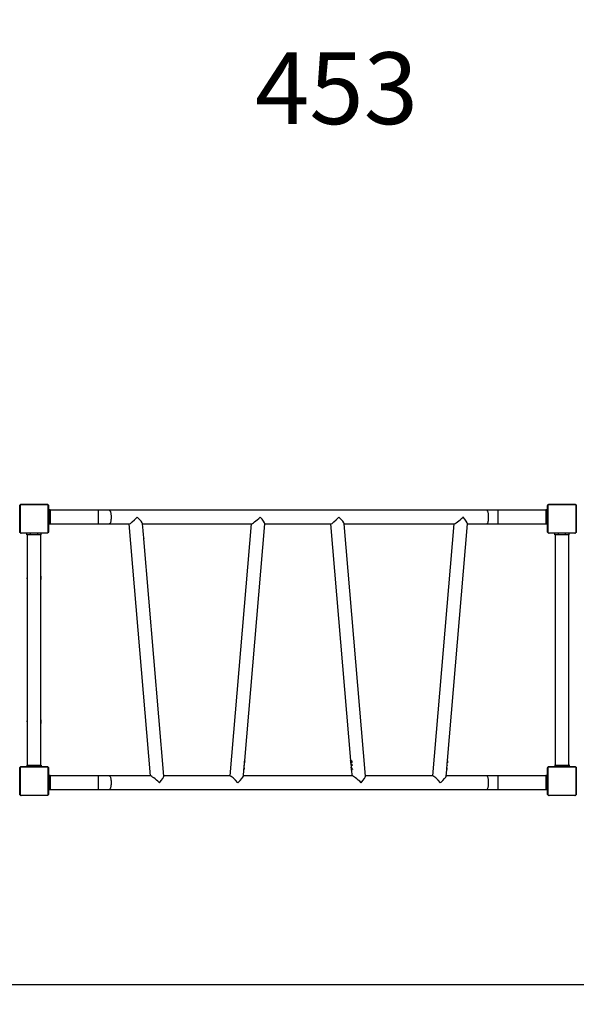
# Model space of a CAD drawing. Units: millimetres. Extents: x 270 to 1424, y 298 to 1154.
# Drawn here: x 825 to 980, y 563 to 837 of the extents above; entities that cross this region are included whole.
import ezdxf

# ---------------------------------------------------------------- set-up
doc = ezdxf.new("R2010")
doc.units = ezdxf.units.MM
doc.header["$LTSCALE"] = 100
doc.header["$PDSIZE"] = -1
doc.dimstyles.new('ISO-25', dxfattribs={"dimtxt": 2.5, "dimasz": 2.5, "dimexe": 1.25, "dimexo": 0.625, "dimtad": 1, "dimtxsty": 'Standard', "dimcen": 2.5, "dimadec": 0, "dimazin": 0, "dimtfac": 1, "dimtmove": 0, "dimatfit": 3, "dimfxl": 1, "dimarcsym": 0})

# ---------------------------------------------------------------- blocks, each defined once
blk = doc.blocks.new('*D3')
at = {"color": 0, "lineweight": -2}
for p, q in [((668.16, 940.27), (282.56, 940.27)), ((292.56, 920.27), (292.56, 824.28)), ((292.56, 403.48), (292.56, 499.48)), ((1121.19, 383.48), (282.56, 383.48))]:
    blk.add_line(p, q, dxfattribs=at)
at = {"color": 0}
for points in [[(295.89, 920.27), (289.22, 920.27), (292.56, 940.27)], [(289.22, 403.48), (295.89, 403.48), (292.56, 383.48)]]:
    blk.add_solid(points, dxfattribs=at)
at = {"layer": 'Defpoints', "color": 0}
for p in [(678.16, 940.27), (292.56, 383.48), (1131.19, 383.48)]:
    blk.add_point(p, dxfattribs=at)
at = {"color": 0, "insert": (292.56, 661.88), "char_height": 20, "attachment_point": 5}
blk.add_mtext('557', dxfattribs=at)
blk = doc.blocks.new('*D4')
at = {"color": 0, "lineweight": -2}
for p, q in [((678.16, 756.63), (678.16, 825.77)), ((1131.36, 678.49), (1131.36, 825.77)), ((708.16, 815.77), (734.46, 815.77)), ((1101.36, 815.77), (1092.6, 815.77))]:
    blk.add_line(p, q, dxfattribs=at)
at = {"color": 0}
for points in [[(708.16, 820.77), (708.16, 810.77), (678.16, 815.77)], [(1101.36, 810.77), (1101.36, 820.77), (1131.36, 815.77)]]:
    blk.add_solid(points, dxfattribs=at)
at = {"layer": 'Defpoints', "color": 0}
for p in [(678.16, 815.77), (678.16, 746.63), (1131.36, 668.49)]:
    blk.add_point(p, dxfattribs=at)
at = {"color": 0, "insert": (913.53, 815.77), "char_height": 20, "attachment_point": 5}
blk.add_mtext('453', dxfattribs=at)
blk = doc.blocks.new('*D5')
at = {"color": 0, "lineweight": -2}
for p, q in [((672.57, 755.25), (603.44, 755.25)), ((613.44, 735.25), (613.44, 588.49)), ((613.44, 588.49), (613.44, 735.25)), ((1113.67, 568.49), (603.44, 568.49))]:
    blk.add_line(p, q, dxfattribs=at)
at = {"color": 0}
for points in [[(616.77, 735.25), (610.1, 735.25), (613.44, 755.25)], [(610.1, 588.49), (616.77, 588.49), (613.44, 568.49)]]:
    blk.add_solid(points, dxfattribs=at)
at = {"layer": 'Defpoints', "color": 0}
for p in [(682.57, 755.25), (613.44, 568.49), (1123.67, 568.49)]:
    blk.add_point(p, dxfattribs=at)
at = {"color": 0, "insert": (613.44, 657.64), "char_height": 20, "attachment_point": 5}
blk.add_mtext('187', dxfattribs=at)
blk = doc.blocks.new('*D6')
at = {"color": 0, "lineweight": -2}
for p, q in [((1326.45, 678.4), (1326.45, 297.76)), ((493.16, 667.46), (493.16, 297.76)), ((513.16, 317.76), (740.61, 317.76)), ((1306.45, 317.76), (1098.75, 317.76))]:
    blk.add_line(p, q, dxfattribs=at)
at = {"color": 0}
for points in [[(513.16, 321.1), (513.16, 314.43), (493.16, 317.76)], [(1306.45, 314.43), (1306.45, 321.1), (1326.45, 317.76)]]:
    blk.add_solid(points, dxfattribs=at)
at = {"layer": 'Defpoints', "color": 0}
for p in [(1326.45, 698.4), (493.16, 687.46), (1326.45, 317.76)]:
    blk.add_point(p, dxfattribs=at)
at = {"color": 0, "insert": (919.68, 317.76), "char_height": 20, "attachment_point": 5}
blk.add_mtext('833', dxfattribs=at)

msp = doc.modelspace()

# ---------------------------------------------------------------- linework, layer by layer
at = {"color": 7, "linetype": 'Continuous', "lineweight": 25}
for p, q in [((825.66, 702.4), (832.86, 702.4)), ((972.76, 702.4), (979.96, 702.4)), ((825.26, 694.8), (825.26, 702)), ((825.33, 702.12), (825.33, 694.68)), ((832.98, 702.33), (825.53, 702.33)), ((833.19, 694.68), (833.19, 702.12)), ((833.26, 702), (833.26, 694.8)), ((833.31, 699.65), (833.26, 699.65)), ((833.71, 700.85), (833.31, 700.85)), ((833.31, 700.85), (833.31, 699.85)), ((833.71, 699.85), (833.31, 699.85)), ((833.31, 699.85), (833.31, 697.85)), ((833.71, 700.85), (833.71, 699.85)), ((847.16, 700.75), (833.71, 700.75)), ((833.71, 699.85), (833.71, 697.85)), ((850.2, 700.75), (847.16, 700.75)), ((955.41, 700.75), (850.2, 700.75)), ((958.46, 700.75), (955.41, 700.75)), ((971.91, 700.75), (958.46, 700.75)), ((972.31, 700.85), (971.91, 700.85)), ((971.91, 700.85), (971.91, 699.85)), ((972.31, 699.85), (971.91, 699.85)), ((971.91, 699.85), (971.91, 697.85)), ((972.31, 700.85), (972.31, 699.85)), ((972.31, 699.85), (972.31, 697.85)), ((972.36, 699.65), (972.31, 699.65)), ((972.36, 694.8), (972.36, 702)), ((972.43, 702.12), (972.43, 694.68)), ((980.08, 702.33), (972.63, 702.33)), ((980.29, 694.68), (980.29, 702.12)), ((980.36, 702), (980.36, 694.8)), ((833.26, 698.05), (833.31, 698.05)), ((833.71, 697.85), (833.31, 697.85)), ((833.31, 697.85), (833.31, 696.85)), ((833.71, 697.85), (833.71, 696.85)), ((833.71, 696.95), (847.16, 696.95)), ((847.16, 696.95), (850.2, 696.95)), ((850.2, 696.95), (855.75, 696.95)), ((855.68, 696.95), (861.6, 626.75)), ((859.64, 695.16), (859.49, 697.02)), ((859.49, 696.95), (889.77, 696.95)), ((889.7, 696.95), (883.78, 626.75)), ((887.96, 631.07), (893.52, 697.02)), ((893.51, 696.95), (911.96, 696.95)), ((911.89, 696.95), (917.45, 631.07)), ((921.63, 626.68), (915.7, 697.02)), ((915.71, 696.95), (946.28, 696.95)), ((946.21, 696.95), (940.3, 626.75)), ((944.47, 631.07), (950.03, 697.02)), ((950.03, 696.95), (955.41, 696.95)), ((955.41, 696.95), (958.46, 696.95)), ((958.46, 696.95), (971.91, 696.95)), ((972.31, 697.85), (971.91, 697.85)), ((971.91, 697.85), (971.91, 696.85)), ((972.31, 698.05), (972.36, 698.05)), ((972.31, 697.85), (972.31, 696.85)), ((825.53, 694.47), (832.98, 694.47)), ((832.86, 694.4), (825.66, 694.4)), ((827.26, 693.95), (827.26, 694.35)), ((828.26, 694.35), (827.26, 694.35)), ((828.26, 693.95), (828.26, 694.35)), ((830.26, 694.35), (828.26, 694.35)), ((828.46, 694.4), (828.46, 694.35)), ((830.06, 694.35), (830.06, 694.4)), ((830.26, 693.95), (830.26, 694.35)), ((831.26, 694.35), (830.26, 694.35)), ((831.26, 693.95), (831.26, 694.35)), ((833.71, 696.85), (833.31, 696.85)), ((859.65, 695.08), (859.64, 695.17)), ((859.65, 695.03), (859.65, 695.08)), ((859.74, 694.04), (859.66, 695.03)), ((972.31, 696.85), (971.91, 696.85)), ((972.63, 694.47), (980.08, 694.47)), ((979.96, 694.4), (972.76, 694.4)), ((974.36, 694.35), (974.36, 694.4)), ((974.36, 693.95), (974.36, 694.35)), ((975.36, 694.35), (974.36, 694.35)), ((975.36, 693.95), (975.36, 694.35)), ((977.36, 694.35), (975.36, 694.35)), ((975.56, 694.4), (975.56, 694.35)), ((977.16, 694.35), (977.16, 694.4)), ((977.36, 693.95), (977.36, 694.35)), ((978.36, 694.35), (977.36, 694.35)), ((978.36, 694.35), (978.36, 694.4)), ((978.36, 693.95), (978.36, 694.35)), ((828.26, 693.95), (827.26, 693.95)), ((827.36, 693.95), (827.36, 629.75)), ((830.26, 693.95), (828.26, 693.95)), ((831.26, 693.95), (830.26, 693.95)), ((831.16, 629.75), (831.16, 693.95)), ((859.74, 694.04), (859.74, 694.04)), ((859.76, 693.81), (859.74, 694.04)), ((859.76, 693.79), (859.76, 693.81)), ((859.81, 693.23), (859.76, 693.79)), ((859.83, 693.01), (859.83, 692.93)), ((865.42, 626.68), (859.85, 692.78)), ((975.36, 693.95), (974.36, 693.95)), ((974.46, 693.95), (974.46, 629.75)), ((977.36, 693.95), (975.36, 693.95)), ((978.36, 693.95), (977.36, 693.95)), ((978.26, 629.75), (978.26, 693.95)), ((917.45, 631.12), (917.46, 631.01)), ((917.6, 631.07), (917.61, 630.96)), ((917.61, 631.07), (917.62, 630.96)), ((825.26, 621.7), (825.26, 628.9)), ((825.33, 629.02), (825.33, 621.58)), ((832.98, 629.23), (825.53, 629.23)), ((825.66, 629.3), (832.86, 629.3)), ((827.26, 629.75), (827.26, 629.35)), ((827.26, 629.75), (828.26, 629.75)), ((827.26, 629.35), (828.26, 629.35)), ((828.26, 629.75), (828.26, 629.35)), ((828.26, 629.75), (830.26, 629.75)), ((828.26, 629.35), (830.26, 629.35)), ((828.46, 629.35), (828.46, 629.3)), ((830.06, 629.3), (830.06, 629.35)), ((830.26, 629.75), (830.26, 629.35)), ((830.26, 629.75), (831.26, 629.75)), ((830.26, 629.35), (831.26, 629.35)), ((831.26, 629.75), (831.26, 629.35)), ((833.19, 621.58), (833.19, 629.02)), ((833.26, 628.9), (833.26, 621.7)), ((887.59, 626.68), (887.73, 628.39)), ((887.74, 628.53), (887.78, 628.96)), ((887.76, 628.75), (887.75, 628.75)), ((887.79, 629.1), (887.84, 629.66)), ((887.83, 629.66), (887.84, 629.77)), ((887.84, 629.77), (887.83, 629.66)), ((887.83, 629.66), (887.83, 629.66)), ((887.84, 629.77), (887.84, 629.77)), ((887.85, 629.77), (887.89, 630.32)), ((887.9, 630.45), (887.94, 630.93)), ((887.92, 630.7), (887.91, 630.7)), ((887.94, 630.93), (887.94, 630.91)), ((917.46, 630.93), (917.5, 630.45)), ((917.51, 630.38), (917.52, 630.38)), ((917.51, 630.32), (917.56, 629.77)), ((917.52, 630.76), (917.56, 630.76)), ((917.52, 630.38), (917.52, 630.32)), ((917.57, 630.48), (917.58, 630.48)), ((917.57, 629.77), (917.58, 629.66)), ((917.57, 629.66), (917.61, 629.1)), ((917.61, 630.96), (917.62, 630.96)), ((917.62, 629.1), (917.63, 629.02)), ((917.63, 628.96), (917.66, 628.53)), ((917.65, 630.44), (917.66, 630.44)), ((917.67, 628.39), (917.81, 626.75)), ((917.68, 628.47), (917.68, 628.39)), ((917.69, 628.76), (917.7, 628.76)), ((917.94, 628.53), (917.7, 628.86)), ((917.7, 628.86), (917.71, 628.86)), ((917.95, 628.53), (917.71, 628.86)), ((917.72, 630.7), (917.73, 630.7)), ((917.77, 629.96), (917.78, 629.77)), ((917.77, 629.96), (917.84, 629.89)), ((917.78, 629.96), (917.79, 629.77)), ((917.78, 629.77), (917.79, 629.77)), ((917.84, 629.89), (917.86, 629.66)), ((917.87, 629.66), (917.86, 629.66)), ((917.97, 628.62), (917.94, 628.53)), ((944.1, 626.68), (944.25, 628.39)), ((944.26, 628.53), (944.3, 628.96)), ((944.27, 628.75), (944.26, 628.75)), ((944.31, 629.1), (944.35, 629.66)), ((944.34, 629.66), (944.35, 629.77)), ((944.35, 629.77), (944.34, 629.66)), ((944.35, 629.66), (944.34, 629.66)), ((944.35, 629.77), (944.36, 629.77)), ((944.36, 629.77), (944.41, 630.32)), ((944.42, 630.45), (944.46, 630.93)), ((944.44, 630.7), (944.43, 630.7)), ((944.46, 630.93), (944.46, 630.91)), ((972.36, 621.7), (972.36, 628.9)), ((972.43, 629.02), (972.43, 621.58)), ((980.08, 629.23), (972.63, 629.23)), ((972.76, 629.3), (979.96, 629.3)), ((974.36, 629.8), (974.36, 629.75)), ((974.36, 629.8), (974.46, 629.8)), ((974.36, 629.75), (974.36, 629.35)), ((974.36, 629.75), (975.36, 629.75)), ((974.36, 629.35), (975.36, 629.35)), ((975.36, 629.75), (975.36, 629.35)), ((975.36, 629.75), (977.36, 629.75)), ((975.36, 629.35), (977.36, 629.35)), ((975.56, 629.35), (975.56, 629.3)), ((977.16, 629.3), (977.16, 629.35)), ((977.36, 629.75), (977.36, 629.35)), ((977.36, 629.75), (978.36, 629.75)), ((977.36, 629.35), (978.36, 629.35)), ((978.26, 629.8), (978.36, 629.8)), ((978.36, 629.8), (978.36, 629.75)), ((978.36, 629.75), (978.36, 629.35)), ((980.29, 621.58), (980.29, 629.02)), ((980.36, 628.9), (980.36, 621.7)), ((825.26, 626.1), (825.21, 626.1)), ((833.31, 625.65), (833.26, 625.65)), ((833.71, 626.85), (833.31, 626.85)), ((833.31, 626.85), (833.31, 625.85)), ((833.71, 625.85), (833.31, 625.85)), ((833.31, 625.85), (833.31, 623.85)), ((833.71, 626.85), (833.71, 625.85)), ((847.16, 626.75), (833.71, 626.75)), ((833.71, 625.85), (833.71, 623.85)), ((850.2, 626.75), (847.16, 626.75)), ((861.67, 626.75), (850.2, 626.75)), ((883.85, 626.75), (865.41, 626.75)), ((917.88, 626.75), (887.59, 626.75)), ((940.36, 626.75), (921.62, 626.75)), ((955.41, 626.75), (944.11, 626.75)), ((958.46, 626.75), (955.41, 626.75)), ((971.91, 626.75), (958.46, 626.75)), ((972.31, 626.85), (971.91, 626.85)), ((971.91, 626.85), (971.91, 625.85)), ((972.31, 625.85), (971.91, 625.85)), ((971.91, 625.85), (971.91, 623.85)), ((972.31, 626.85), (972.31, 625.85)), ((972.31, 625.85), (972.31, 623.85)), ((972.36, 625.65), (972.31, 625.65)), ((825.21, 624.5), (825.26, 624.5)), ((833.26, 624.05), (833.31, 624.05)), ((833.71, 623.85), (833.31, 623.85)), ((833.31, 623.85), (833.31, 622.85)), ((833.71, 622.85), (833.31, 622.85)), ((833.71, 623.85), (833.71, 622.85)), ((833.71, 622.95), (847.16, 622.95)), ((847.16, 622.95), (850.2, 622.95)), ((850.2, 622.95), (955.41, 622.95)), ((955.41, 622.95), (958.46, 622.95)), ((958.46, 622.95), (971.91, 622.95)), ((972.31, 623.85), (971.91, 623.85)), ((971.91, 623.85), (971.91, 622.85)), ((972.31, 622.85), (971.91, 622.85)), ((972.31, 624.05), (972.36, 624.05)), ((972.31, 623.85), (972.31, 622.85)), ((825.53, 621.37), (832.98, 621.37)), ((832.86, 621.3), (825.66, 621.3)), ((972.63, 621.37), (980.08, 621.37)), ((979.96, 621.3), (972.76, 621.3))]:
    msp.add_line(p, q, dxfattribs=at)
at = {"color": 8, "linetype": 'Continuous', "lineweight": 25}
for p, q in [((847.16, 696.95), (847.16, 700.75)), ((958.46, 700.75), (958.46, 696.95)), ((975.36, 694.35), (975.36, 694.4)), ((977.36, 694.35), (977.36, 694.4)), ((847.16, 622.95), (847.16, 626.75)), ((958.46, 626.75), (958.46, 622.95))]:
    msp.add_line(p, q, dxfattribs=at)
at = {"color": 8, "linetype": 'Continuous', "lineweight": 25, "flags": 128}
for points in [[(850.2, 700.75), (850.24, 700.75), (850.31, 700.71), (850.37, 700.64), (850.44, 700.54), (850.5, 700.4), (850.55, 700.24), (850.6, 700.05), (850.64, 699.84), (850.67, 699.61), (850.69, 699.36), (850.71, 699.11), (850.71, 698.85), (850.71, 698.59), (850.69, 698.34), (850.67, 698.09), (850.64, 697.86), (850.6, 697.65), (850.55, 697.46), (850.5, 697.3), (850.44, 697.16), (850.37, 697.06), (850.31, 696.99), (850.24, 696.96), (850.2, 696.95)], [(955.92, 698.85), (955.92, 699.11), (955.9, 699.36), (955.88, 699.61), (955.85, 699.84), (955.81, 700.05), (955.76, 700.24), (955.71, 700.4), (955.65, 700.54), (955.58, 700.64), (955.52, 700.71), (955.45, 700.75), (955.41, 700.75)], [(955.41, 696.95), (955.45, 696.96), (955.52, 696.99), (955.58, 697.06), (955.65, 697.16), (955.71, 697.3), (955.76, 697.46), (955.81, 697.65), (955.85, 697.86), (955.88, 698.09), (955.9, 698.34), (955.92, 698.59), (955.92, 698.85)], [(850.2, 626.75), (850.24, 626.75), (850.31, 626.71), (850.37, 626.64), (850.44, 626.54), (850.5, 626.4), (850.55, 626.24), (850.6, 626.05), (850.64, 625.84), (850.67, 625.61), (850.69, 625.36), (850.71, 625.11), (850.71, 624.85), (850.71, 624.59), (850.69, 624.34), (850.67, 624.09), (850.64, 623.86), (850.6, 623.65), (850.55, 623.46), (850.5, 623.3), (850.44, 623.16), (850.37, 623.06), (850.31, 622.99), (850.24, 622.96), (850.2, 622.95)], [(955.92, 624.85), (955.92, 625.11), (955.9, 625.36), (955.88, 625.61), (955.85, 625.84), (955.81, 626.05), (955.76, 626.24), (955.71, 626.4), (955.65, 626.54), (955.58, 626.64), (955.52, 626.71), (955.45, 626.75), (955.41, 626.75)], [(955.41, 622.95), (955.45, 622.96), (955.52, 622.99), (955.58, 623.06), (955.65, 623.16), (955.71, 623.3), (955.76, 623.46), (955.81, 623.65), (955.85, 623.86), (955.88, 624.09), (955.9, 624.34), (955.92, 624.59), (955.92, 624.85)]]:
    msp.add_lwpolyline(points, dxfattribs=at)
at = {"color": 7, "linetype": 'Continuous', "lineweight": 25}
for centre, radius, start, end in [((825.66, 702.25), 0.154, 91.6158, 146.4934), ((832.85, 702.25), 0.154, 33.5066, 88.3842), ((972.76, 702.25), 0.154, 91.6158, 146.4934), ((979.95, 702.25), 0.154, 33.5066, 88.3842), ((825.41, 702), 0.154, 123.5066, 178.3842), ((833.1, 702), 0.154, 1.6158, 56.4934), ((972.51, 702), 0.154, 123.5066, 178.3842), ((980.2, 702), 0.154, 1.6158, 56.4934), ((825.41, 694.81), 0.154, 181.6158, 236.4934), ((825.66, 694.55), 0.154, 213.5066, 268.3842), ((832.85, 694.55), 0.154, 271.6158, 326.4934), ((833.1, 694.81), 0.154, 303.5066, 358.3842), ((972.51, 694.81), 0.154, 181.6158, 236.4934), ((972.76, 694.55), 0.154, 213.5066, 268.3842), ((979.95, 694.55), 0.154, 271.6158, 326.4934), ((980.2, 694.81), 0.154, 303.5066, 358.3842), ((829.26, 681.85), 2, 161.8051, 198.1949), ((829.26, 681.85), 2, 341.8051, 18.1949), ((829.26, 641.85), 2, 161.8051, 198.1949), ((829.26, 641.85), 2, 341.8051, 18.1949), ((825.41, 628.9), 0.154, 123.5066, 178.3842), ((825.66, 629.15), 0.154, 91.6158, 146.4934), ((832.85, 629.15), 0.154, 33.5066, 88.3842), ((833.1, 628.9), 0.154, 1.6158, 56.4934), ((972.51, 628.9), 0.154, 123.5066, 178.3842), ((972.76, 629.15), 0.154, 91.6158, 146.4934), ((979.95, 629.15), 0.154, 33.5066, 88.3842), ((980.2, 628.9), 0.154, 1.6158, 56.4934), ((825.41, 621.71), 0.154, 181.6158, 236.4934), ((825.66, 621.45), 0.154, 213.5066, 268.3842), ((832.85, 621.45), 0.154, 271.6158, 326.4934), ((833.1, 621.71), 0.154, 303.5066, 358.3842), ((972.51, 621.71), 0.154, 181.6158, 236.4934), ((972.76, 621.45), 0.154, 213.5066, 268.3842), ((979.95, 621.45), 0.154, 271.6158, 326.4934), ((980.2, 621.71), 0.154, 303.5066, 358.3842)]:
    msp.add_arc(centre, radius, start, end, dxfattribs=at)
for centre, major_axis, ratio, start_param, end_param in [((857.43, 698.85), (1.73, 1.88), 0.147477, 3.276338, 4.847134), ((857.43, 698.85), (2.05, -1.88), 0.124618, 0.134745, 1.436051), ((891.76, 698.85), (2.05, 1.88), 0.124618, 3.276338, 4.847134), ((891.76, 698.85), (-1.73, 1.88), 0.147477, 4.577644, 4.587599), ((891.76, 698.85), (2.05, 1.88), 0.124618, 4.847134, 4.855493), ((891.76, 698.85), (-1.73, 1.88), 0.147477, 3.276338, 4.577644), ((913.64, 698.85), (1.73, 1.88), 0.147477, 3.276338, 4.847134), ((913.64, 698.85), (2.05, -1.88), 0.124618, 1.436051, 1.44441), ((913.64, 698.85), (1.73, 1.88), 0.147477, 4.847134, 4.857089), ((913.64, 698.85), (2.05, -1.88), 0.124618, 0.134745, 1.436051), ((948.28, 698.85), (2.05, 1.88), 0.124618, 3.276338, 4.847134), ((948.28, 698.85), (-1.73, 1.88), 0.147477, 4.577644, 4.587599), ((948.28, 698.85), (2.05, 1.88), 0.124618, 4.847134, 4.855493), ((948.28, 698.85), (-1.73, 1.88), 0.147477, 3.276338, 4.577644), ((863.67, 624.85), (2.05, -1.88), 0.124618, 1.436051, 3.006848), ((863.67, 624.85), (1.73, 1.88), 0.147477, 4.847134, 6.14844), ((885.52, 624.85), (-1.73, 1.88), 0.147477, 4.577644, 6.14844), ((885.52, 624.85), (2.05, 1.88), 0.124618, 4.847134, 6.14844), ((919.88, 624.85), (2.05, -1.88), 0.124618, 1.436051, 3.006848), ((919.88, 624.85), (1.73, 1.88), 0.147477, 4.847134, 6.14844), ((942.04, 624.85), (-1.73, 1.88), 0.147477, 4.577644, 6.14844), ((942.04, 624.85), (2.05, 1.88), 0.124618, 4.847134, 6.14844), ((863.67, 624.85), (1.73, 1.88), 0.147477, 4.837179, 4.847134), ((863.67, 624.85), (2.05, -1.88), 0.124618, 1.427692, 1.436051)]:
    msp.add_ellipse(centre, major_axis=major_axis, ratio=ratio, start_param=start_param, end_param=end_param, dxfattribs=at)
for points, knots in [([(825.26, 702), (825.26, 702.01), (825.26, 702.04), (825.27, 702.08), (825.28, 702.13), (825.3, 702.17), (825.31, 702.2), (825.33, 702.23), (825.35, 702.26), (825.37, 702.28), (825.39, 702.3), (825.42, 702.32), (825.44, 702.34), (825.47, 702.36), (825.5, 702.37), (825.53, 702.38), (825.56, 702.39), (825.6, 702.4), (825.63, 702.4), (825.65, 702.4), (825.66, 702.4)], [0, 0, 0, 0, 0.071127, 0.142958, 0.220441, 0.299448, 0.351971, 0.405225, 0.4471, 0.489427, 0.531632, 0.574316, 0.62812, 0.682791, 0.731145, 0.77996, 0.833942, 0.888372, 0.944016, 1, 1, 1, 1]), ([(832.86, 702.4), (832.87, 702.4), (832.9, 702.4), (832.94, 702.39), (832.99, 702.38), (833.03, 702.36), (833.06, 702.35), (833.09, 702.33), (833.12, 702.31), (833.14, 702.29), (833.16, 702.27), (833.18, 702.24), (833.2, 702.22), (833.21, 702.19), (833.23, 702.16), (833.24, 702.13), (833.25, 702.1), (833.25, 702.06), (833.26, 702.03), (833.26, 702.01), (833.26, 702)], [0, 0, 0, 0, 0.071127, 0.142958, 0.220441, 0.299448, 0.351971, 0.405225, 0.4471, 0.489427, 0.531632, 0.574316, 0.62812, 0.682791, 0.731145, 0.77996, 0.833942, 0.888372, 0.944016, 1, 1, 1, 1]), ([(972.36, 702), (972.36, 702.01), (972.36, 702.04), (972.37, 702.08), (972.38, 702.13), (972.4, 702.17), (972.41, 702.2), (972.43, 702.23), (972.45, 702.26), (972.47, 702.28), (972.49, 702.3), (972.52, 702.32), (972.54, 702.34), (972.57, 702.36), (972.6, 702.37), (972.63, 702.38), (972.66, 702.39), (972.7, 702.4), (972.73, 702.4), (972.75, 702.4), (972.76, 702.4)], [0, 0, 0, 0, 0.071127, 0.142958, 0.220441, 0.299448, 0.351971, 0.405225, 0.4471, 0.489427, 0.531632, 0.574316, 0.62812, 0.682791, 0.731145, 0.77996, 0.833942, 0.888372, 0.944016, 1, 1, 1, 1]), ([(979.96, 702.4), (979.97, 702.4), (980, 702.4), (980.04, 702.39), (980.09, 702.38), (980.13, 702.36), (980.16, 702.35), (980.19, 702.33), (980.22, 702.31), (980.24, 702.29), (980.26, 702.27), (980.28, 702.24), (980.3, 702.22), (980.31, 702.19), (980.33, 702.16), (980.34, 702.13), (980.35, 702.1), (980.35, 702.06), (980.36, 702.03), (980.36, 702.01), (980.36, 702)], [0, 0, 0, 0, 0.071127, 0.142958, 0.220441, 0.299448, 0.351971, 0.405225, 0.4471, 0.489427, 0.531632, 0.574316, 0.62812, 0.682791, 0.731145, 0.77996, 0.833942, 0.888372, 0.944016, 1, 1, 1, 1]), ([(825.53, 702.33), (825.51, 702.33), (825.48, 702.33), (825.44, 702.31), (825.41, 702.29), (825.39, 702.27), (825.36, 702.24), (825.34, 702.21), (825.33, 702.17), (825.33, 702.14), (825.33, 702.12)], [0, 0, 0, 0, 0.244996, 0.340931, 0.437639, 0.508581, 0.579548, 0.675598, 0.836538, 1, 1, 1, 1]), ([(833.19, 702.12), (833.19, 702.15), (833.19, 702.17), (833.17, 702.22), (833.15, 702.25), (833.13, 702.27), (833.1, 702.3), (833.07, 702.32), (833.02, 702.33), (833, 702.33), (832.98, 702.33)], [0, 0, 0, 0, 0.244996, 0.340931, 0.437639, 0.508581, 0.579548, 0.675598, 0.836538, 1, 1, 1, 1]), ([(972.63, 702.33), (972.61, 702.33), (972.58, 702.33), (972.54, 702.31), (972.51, 702.29), (972.49, 702.27), (972.46, 702.24), (972.44, 702.21), (972.43, 702.17), (972.43, 702.14), (972.43, 702.12)], [0, 0, 0, 0, 0.244996, 0.340931, 0.437639, 0.508581, 0.579548, 0.675598, 0.836538, 1, 1, 1, 1]), ([(980.29, 702.12), (980.29, 702.13), (980.29, 702.14), (980.29, 702.16), (980.29, 702.17), (980.28, 702.18), (980.28, 702.19), (980.27, 702.2), (980.27, 702.22), (980.26, 702.23), (980.25, 702.24), (980.24, 702.25), (980.24, 702.26), (980.23, 702.28), (980.22, 702.28), (980.21, 702.29), (980.2, 702.3), (980.19, 702.3), (980.18, 702.31), (980.17, 702.31), (980.16, 702.32), (980.15, 702.32), (980.14, 702.32), (980.13, 702.33), (980.11, 702.33), (980.1, 702.33), (980.09, 702.33), (980.09, 702.33), (980.08, 702.33)], [0, 0, 0, 0, 0.060585, 0.121368, 0.183, 0.214013, 0.2451, 0.292733, 0.340892, 0.364698, 0.413046, 0.437729, 0.486173, 0.508682, 0.543692, 0.579675, 0.603371, 0.627261, 0.651393, 0.675825, 0.715431, 0.755354, 0.796013, 0.836842, 0.877431, 0.918113, 0.959026, 1, 1, 1, 1]), ([(825.66, 694.4), (825.65, 694.4), (825.62, 694.4), (825.58, 694.41), (825.53, 694.42), (825.49, 694.44), (825.45, 694.46), (825.43, 694.47), (825.4, 694.49), (825.38, 694.51), (825.36, 694.53), (825.34, 694.56), (825.32, 694.59), (825.3, 694.62), (825.29, 694.65), (825.28, 694.67), (825.27, 694.71), (825.26, 694.74), (825.26, 694.77), (825.26, 694.79), (825.26, 694.8)], [0, 0, 0, 0, 0.0711266, 0.1429581, 0.2204411, 0.2994482, 0.3519707, 0.4052251, 0.4470998, 0.4894268, 0.5316325, 0.5743165, 0.6281199, 0.6827914, 0.7311454, 0.7799603, 0.8339417, 0.8883723, 0.9440159, 1, 1, 1, 1]), ([(825.33, 694.68), (825.33, 694.67), (825.33, 694.66), (825.33, 694.65), (825.33, 694.63), (825.34, 694.62), (825.34, 694.61), (825.34, 694.6), (825.35, 694.58), (825.36, 694.57), (825.36, 694.56), (825.37, 694.55), (825.38, 694.54), (825.39, 694.53), (825.4, 694.52), (825.41, 694.51), (825.42, 694.5), (825.43, 694.5), (825.44, 694.49), (825.45, 694.49), (825.46, 694.48), (825.47, 694.48), (825.48, 694.48), (825.49, 694.47), (825.5, 694.47), (825.51, 694.47), (825.52, 694.47), (825.53, 694.47), (825.53, 694.47)], [0, 0, 0, 0, 0.060585, 0.121368, 0.183, 0.214013, 0.2451, 0.292733, 0.340892, 0.364698, 0.413046, 0.437729, 0.486173, 0.508682, 0.543692, 0.579675, 0.603371, 0.627261, 0.651393, 0.675825, 0.715431, 0.755354, 0.796013, 0.836842, 0.877431, 0.918113, 0.959026, 1, 1, 1, 1]), ([(833.26, 694.8), (833.26, 694.79), (833.26, 694.76), (833.25, 694.72), (833.24, 694.67), (833.22, 694.63), (833.2, 694.6), (833.19, 694.57), (833.17, 694.54), (833.15, 694.52), (833.13, 694.5), (833.1, 694.48), (833.07, 694.46), (833.04, 694.45), (833.01, 694.43), (832.98, 694.42), (832.95, 694.41), (832.92, 694.41), (832.89, 694.4), (832.87, 694.4), (832.86, 694.4)], [0, 0, 0, 0, 0.071127, 0.142958, 0.220441, 0.299448, 0.351971, 0.405225, 0.4471, 0.489427, 0.531632, 0.574316, 0.62812, 0.682791, 0.731145, 0.77996, 0.833942, 0.888372, 0.944016, 1, 1, 1, 1]), ([(832.98, 694.47), (833, 694.47), (833.03, 694.47), (833.08, 694.49), (833.11, 694.51), (833.13, 694.53), (833.15, 694.56), (833.17, 694.59), (833.19, 694.64), (833.19, 694.66), (833.19, 694.68)], [0, 0, 0, 0, 0.244996, 0.340931, 0.437639, 0.508581, 0.579548, 0.675598, 0.836538, 1, 1, 1, 1]), ([(972.76, 694.4), (972.75, 694.4), (972.72, 694.4), (972.68, 694.41), (972.63, 694.42), (972.59, 694.44), (972.55, 694.46), (972.53, 694.47), (972.5, 694.49), (972.48, 694.51), (972.46, 694.53), (972.44, 694.56), (972.42, 694.59), (972.4, 694.62), (972.39, 694.65), (972.38, 694.67), (972.37, 694.71), (972.36, 694.74), (972.36, 694.77), (972.36, 694.79), (972.36, 694.8)], [0, 0, 0, 0, 0.071127, 0.142958, 0.220441, 0.299448, 0.351971, 0.405225, 0.4471, 0.489427, 0.531632, 0.574316, 0.62812, 0.682791, 0.731145, 0.77996, 0.833942, 0.888372, 0.944016, 1, 1, 1, 1]), ([(972.43, 694.68), (972.43, 694.66), (972.43, 694.63), (972.45, 694.58), (972.47, 694.55), (972.49, 694.53), (972.52, 694.51), (972.55, 694.48), (972.59, 694.47), (972.62, 694.47), (972.63, 694.47)], [0, 0, 0, 0, 0.244996, 0.340931, 0.437639, 0.508581, 0.579548, 0.675598, 0.836538, 1, 1, 1, 1]), ([(980.36, 694.8), (980.36, 694.79), (980.36, 694.76), (980.35, 694.72), (980.34, 694.67), (980.32, 694.63), (980.3, 694.6), (980.29, 694.57), (980.27, 694.54), (980.25, 694.52), (980.23, 694.5), (980.2, 694.48), (980.17, 694.46), (980.14, 694.45), (980.11, 694.43), (980.08, 694.42), (980.05, 694.41), (980.02, 694.41), (979.99, 694.4), (979.97, 694.4), (979.96, 694.4)], [0, 0, 0, 0, 0.071127, 0.142958, 0.220441, 0.299448, 0.351971, 0.405225, 0.4471, 0.489427, 0.531632, 0.574316, 0.62812, 0.682791, 0.731145, 0.77996, 0.833942, 0.888372, 0.944016, 1, 1, 1, 1]), ([(980.08, 694.47), (980.1, 694.47), (980.13, 694.47), (980.18, 694.49), (980.21, 694.51), (980.23, 694.53), (980.25, 694.56), (980.27, 694.59), (980.29, 694.64), (980.29, 694.66), (980.29, 694.68)], [0, 0, 0, 0, 0.244996, 0.340931, 0.437639, 0.508581, 0.579548, 0.675598, 0.836538, 1, 1, 1, 1]), ([(859.82, 693), (859.82, 693.05), (859.81, 693.14), (859.81, 693.2), (859.81, 693.23)], [0, 0, 0, 0, 0.574226, 1, 1, 1, 1]), ([(859.85, 692.78), (859.84, 692.81), (859.84, 692.88), (859.83, 692.96), (859.82, 693)], [0, 0, 0, 0, 0.478809, 1, 1, 1, 1]), ([(887.91, 630.7), (887.91, 630.75), (887.92, 630.83), (887.94, 630.92), (887.95, 631), (887.96, 631.06), (887.96, 631.07), (887.96, 631.07)], [0, 0, 0, 0, 0.330249, 0.497041, 0.66383, 0.995582, 1, 1, 1, 1]), ([(917.46, 630.99), (917.45, 631.02), (917.44, 631.08), (917.45, 631.11), (917.45, 631.12)], [0, 0, 0, 0, 0.47477, 1, 1, 1, 1]), ([(917.6, 631.07), (917.63, 631.05), (917.67, 631.03), (917.73, 630.94), (917.77, 630.83), (917.79, 630.74), (917.79, 630.7)], [0, 0, 0, 0, 0.281388, 0.52243, 0.763861, 1, 1, 1, 1]), ([(944.43, 630.7), (944.43, 630.75), (944.44, 630.83), (944.45, 630.92), (944.46, 631), (944.47, 631.06), (944.47, 631.07), (944.47, 631.07)], [0, 0, 0, 0, 0.330249, 0.4970407, 0.6638295, 0.995582, 1, 1, 1, 1]), ([(825.26, 628.9), (825.26, 628.91), (825.26, 628.94), (825.27, 628.98), (825.28, 629.03), (825.3, 629.07), (825.31, 629.1), (825.33, 629.13), (825.35, 629.16), (825.37, 629.18), (825.39, 629.2), (825.42, 629.22), (825.44, 629.24), (825.47, 629.26), (825.5, 629.27), (825.53, 629.28), (825.56, 629.29), (825.6, 629.3), (825.63, 629.3), (825.65, 629.3), (825.66, 629.3)], [0, 0, 0, 0, 0.071127, 0.142958, 0.220441, 0.299448, 0.351971, 0.405225, 0.4471, 0.489427, 0.531632, 0.574316, 0.62812, 0.682791, 0.731145, 0.77996, 0.833942, 0.888372, 0.944016, 1, 1, 1, 1]), ([(825.53, 629.23), (825.51, 629.23), (825.48, 629.23), (825.44, 629.21), (825.41, 629.19), (825.39, 629.17), (825.36, 629.14), (825.34, 629.11), (825.33, 629.07), (825.33, 629.04), (825.33, 629.02)], [0, 0, 0, 0, 0.244996, 0.340931, 0.437639, 0.508581, 0.579548, 0.675598, 0.836538, 1, 1, 1, 1]), ([(832.86, 629.3), (832.87, 629.3), (832.9, 629.3), (832.94, 629.29), (832.99, 629.28), (833.03, 629.26), (833.06, 629.25), (833.09, 629.23), (833.12, 629.21), (833.14, 629.19), (833.16, 629.17), (833.18, 629.14), (833.2, 629.12), (833.21, 629.09), (833.23, 629.06), (833.24, 629.03), (833.25, 629), (833.25, 628.96), (833.26, 628.93), (833.26, 628.91), (833.26, 628.9)], [0, 0, 0, 0, 0.071127, 0.142958, 0.220441, 0.299448, 0.351971, 0.405225, 0.4471, 0.489427, 0.531632, 0.574316, 0.62812, 0.682791, 0.731145, 0.77996, 0.833942, 0.888372, 0.944016, 1, 1, 1, 1]), ([(833.19, 629.02), (833.19, 629.05), (833.19, 629.07), (833.17, 629.12), (833.15, 629.15), (833.13, 629.17), (833.1, 629.2), (833.07, 629.22), (833.02, 629.23), (833, 629.23), (832.98, 629.23)], [0, 0, 0, 0, 0.244996, 0.340931, 0.437639, 0.508581, 0.579548, 0.675598, 0.836538, 1, 1, 1, 1]), ([(887.73, 628.39), (887.73, 628.39), (887.73, 628.4), (887.73, 628.46), (887.73, 628.56), (887.74, 628.66), (887.74, 628.73), (887.75, 628.75)], [0, 0, 0, 0, 0.004437, 0.280041, 0.555585, 0.839609, 1, 1, 1, 1]), ([(887.76, 628.75), (887.75, 628.71), (887.75, 628.65), (887.74, 628.57), (887.74, 628.51), (887.74, 628.48), (887.73, 628.48), (887.73, 628.48)], [0, 0, 0, 0, 0.256561, 0.492925, 0.728469, 0.930422, 1, 1, 1, 1]), ([(887.75, 628.75), (887.74, 628.71), (887.74, 628.66), (887.74, 628.61), (887.74, 628.59)], [0, 0, 0, 0, 0.580252, 1, 1, 1, 1]), ([(887.75, 628.75), (887.75, 628.8), (887.76, 628.9), (887.78, 629.03), (887.79, 629.07), (887.79, 629.1)], [0, 0, 0, 0, 0.341077, 0.681624, 1, 1, 1, 1]), ([(887.76, 628.92), (887.76, 628.91), (887.76, 628.87), (887.75, 628.81), (887.75, 628.76), (887.75, 628.75)], [0, 0, 0, 0, 0.2502435, 0.7834246, 1, 1, 1, 1]), ([(887.78, 628.96), (887.78, 628.96), (887.78, 628.94), (887.77, 628.88), (887.76, 628.81), (887.76, 628.76), (887.76, 628.75)], [0, 0, 0, 0, 0.083892, 0.423596, 0.833499, 1, 1, 1, 1]), ([(887.89, 630.32), (887.89, 630.33), (887.9, 630.37), (887.9, 630.48), (887.9, 630.6), (887.91, 630.67), (887.91, 630.7)], [0, 0, 0, 0, 0.222418, 0.52881, 0.809604, 1, 1, 1, 1]), ([(887.92, 630.7), (887.92, 630.65), (887.91, 630.57), (887.91, 630.47), (887.9, 630.41), (887.9, 630.4), (887.9, 630.39)], [0, 0, 0, 0, 0.365036, 0.615347, 0.86564, 1, 1, 1, 1]), ([(887.91, 630.7), (887.91, 630.66), (887.9, 630.6), (887.9, 630.55), (887.9, 630.53)], [0, 0, 0, 0, 0.6383746, 1, 1, 1, 1]), ([(887.93, 630.89), (887.93, 630.86), (887.92, 630.81), (887.92, 630.74), (887.91, 630.7)], [0, 0, 0, 0, 0.433242, 1, 1, 1, 1]), ([(887.94, 630.91), (887.94, 630.89), (887.94, 630.85), (887.93, 630.78), (887.92, 630.72), (887.92, 630.7)], [0, 0, 0, 0, 0.254789, 0.680433, 1, 1, 1, 1]), ([(917.46, 631.01), (917.46, 631), (917.45, 630.98), (917.46, 630.94), (917.46, 630.93)], [0, 0, 0, 0, 0.61989, 1, 1, 1, 1]), ([(917.5, 630.45), (917.5, 630.44), (917.5, 630.4), (917.51, 630.38), (917.51, 630.38), (917.51, 630.38)], [0, 0, 0, 0, 0.371659, 0.871056, 1, 1, 1, 1]), ([(917.51, 630.38), (917.52, 630.38), (917.52, 630.39), (917.53, 630.44), (917.53, 630.5), (917.53, 630.62), (917.53, 630.71), (917.52, 630.76)], [0, 0, 0, 0, 0.156973, 0.323704, 0.487567, 0.660244, 1, 1, 1, 1]), ([(917.52, 630.27), (917.52, 630.27), (917.51, 630.29), (917.51, 630.34), (917.51, 630.39), (917.51, 630.39)], [0, 0, 0, 0, 0.4550116, 0.911387, 1, 1, 1, 1]), ([(917.52, 630.38), (917.52, 630.38), (917.53, 630.39), (917.54, 630.41), (917.54, 630.46), (917.54, 630.53), (917.54, 630.63), (917.54, 630.72), (917.53, 630.76)], [0, 0, 0, 0, 0.1245655, 0.2496465, 0.3742929, 0.499468, 0.7491452, 1, 1, 1, 1]), ([(917.55, 630.34), (917.55, 630.33), (917.54, 630.3), (917.53, 630.27), (917.53, 630.27), (917.52, 630.27)], [0, 0, 0, 0, 0.255291, 0.727162, 1, 1, 1, 1]), ([(917.53, 630.27), (917.53, 630.28), (917.52, 630.28), (917.52, 630.31), (917.52, 630.32)], [0, 0, 0, 0, 0.8483, 1, 1, 1, 1]), ([(917.57, 630.48), (917.57, 630.46), (917.56, 630.44), (917.56, 630.39), (917.56, 630.36), (917.55, 630.34)], [0, 0, 0, 0, 0.252238, 0.504851, 1, 1, 1, 1]), ([(917.56, 630.76), (917.56, 630.71), (917.57, 630.64), (917.59, 630.54), (917.61, 630.49), (917.63, 630.45), (917.65, 630.45), (917.65, 630.44), (917.65, 630.44)], [0, 0, 0, 0, 0.362971, 0.557835, 0.721269, 0.853186, 0.984649, 1, 1, 1, 1]), ([(917.56, 629.77), (917.56, 629.77), (917.55, 629.77), (917.59, 629.77), (917.66, 629.77), (917.74, 629.77), (917.78, 629.77)], [0, 0, 0, 0, 0.088452, 0.391139, 0.694991, 1, 1, 1, 1]), ([(917.66, 630.33), (917.65, 630.34), (917.62, 630.34), (917.59, 630.4), (917.57, 630.45), (917.57, 630.48)], [0, 0, 0, 0, 0.356124, 0.660647, 1, 1, 1, 1]), ([(917.86, 629.66), (917.81, 629.66), (917.7, 629.66), (917.61, 629.66), (917.56, 629.66), (917.57, 629.66), (917.57, 629.66)], [0, 0, 0, 0, 0.29877, 0.595383, 0.891298, 1, 1, 1, 1]), ([(917.67, 630.33), (917.66, 630.33), (917.64, 630.34), (917.62, 630.37), (917.59, 630.42), (917.58, 630.46), (917.58, 630.48)], [0, 0, 0, 0, 0.249548, 0.499729, 0.74827, 1, 1, 1, 1]), ([(917.62, 629.66), (917.6, 629.66), (917.57, 629.66), (917.58, 629.66), (917.58, 629.66)], [0, 0, 0, 0, 0.693761, 1, 1, 1, 1]), ([(917.72, 630.7), (917.72, 630.73), (917.71, 630.79), (917.68, 630.87), (917.65, 630.92), (917.63, 630.94), (917.61, 630.96)], [0, 0, 0, 0, 0.293648, 0.522037, 0.749891, 1, 1, 1, 1]), ([(917.62, 629.01), (917.62, 629.02), (917.62, 629.06), (917.61, 629.11), (917.61, 629.12), (917.62, 629.13)], [0, 0, 0, 0, 0.031695, 0.514745, 1, 1, 1, 1]), ([(917.73, 630.7), (917.73, 630.72), (917.72, 630.78), (917.69, 630.86), (917.66, 630.92), (917.63, 630.94), (917.62, 630.96)], [0, 0, 0, 0, 0.248266, 0.498063, 0.747153, 1, 1, 1, 1]), ([(917.62, 629.13), (917.62, 629.13), (917.63, 629.12), (917.66, 629.06), (917.68, 629.01), (917.69, 628.99)], [0, 0, 0, 0, 0.254448, 0.70105, 1, 1, 1, 1]), ([(917.62, 629.1), (917.62, 629.1), (917.62, 629.12), (917.62, 629.12), (917.63, 629.12)], [0, 0, 0, 0, 0.08643, 1, 1, 1, 1]), ([(917.63, 629.02), (917.62, 629.01), (917.62, 629.01), (917.62, 628.97), (917.63, 628.96)], [0, 0, 0, 0, 0.6067463, 1, 1, 1, 1]), ([(917.69, 628.76), (917.68, 628.79), (917.68, 628.85), (917.66, 628.92), (917.65, 628.98), (917.63, 629.01), (917.63, 629.02), (917.63, 629.02)], [0, 0, 0, 0, 0.242454, 0.439686, 0.636272, 0.844682, 1, 1, 1, 1]), ([(917.7, 628.76), (917.69, 628.79), (917.69, 628.85), (917.67, 628.92), (917.66, 628.98), (917.64, 629.01), (917.64, 629.02), (917.64, 629.02)], [0, 0, 0, 0, 0.242454, 0.439686, 0.636272, 0.844682, 1, 1, 1, 1]), ([(917.65, 630.44), (917.66, 630.45), (917.68, 630.45), (917.7, 630.49), (917.72, 630.55), (917.73, 630.62), (917.72, 630.67), (917.72, 630.7)], [0, 0, 0, 0, 0.1679266, 0.3367679, 0.572676, 0.7952037, 1, 1, 1, 1]), ([(917.79, 630.7), (917.79, 630.65), (917.8, 630.56), (917.77, 630.44), (917.72, 630.36), (917.69, 630.34), (917.67, 630.33), (917.66, 630.33)], [0, 0, 0, 0, 0.258412, 0.520943, 0.745976, 0.950959, 1, 1, 1, 1]), ([(917.66, 630.44), (917.67, 630.45), (917.68, 630.45), (917.7, 630.47), (917.72, 630.52), (917.74, 630.61), (917.73, 630.67), (917.73, 630.7)], [0, 0, 0, 0, 0.125972, 0.250688, 0.499697, 0.747613, 1, 1, 1, 1]), ([(917.66, 628.53), (917.66, 628.53), (917.66, 628.5), (917.67, 628.48), (917.67, 628.47), (917.67, 628.47)], [0, 0, 0, 0, 0.1958636, 0.6474676, 1, 1, 1, 1]), ([(917.67, 628.47), (917.68, 628.48), (917.68, 628.48), (917.69, 628.54), (917.69, 628.61), (917.69, 628.69), (917.69, 628.74), (917.69, 628.76)], [0, 0, 0, 0, 0.216996, 0.419118, 0.658481, 0.896211, 1, 1, 1, 1]), ([(917.68, 628.36), (917.68, 628.37), (917.67, 628.38), (917.67, 628.43), (917.67, 628.46), (917.67, 628.47)], [0, 0, 0, 0, 0.558803, 0.977287, 1, 1, 1, 1]), ([(917.68, 628.47), (917.68, 628.48), (917.69, 628.48), (917.7, 628.54), (917.7, 628.61), (917.7, 628.69), (917.7, 628.74), (917.7, 628.76)], [0, 0, 0, 0, 0.216996, 0.419118, 0.658481, 0.896211, 1, 1, 1, 1]), ([(917.72, 628.73), (917.72, 628.68), (917.73, 628.58), (917.72, 628.47), (917.7, 628.39), (917.69, 628.36), (917.68, 628.36), (917.68, 628.36)], [0, 0, 0, 0, 0.257274, 0.491465, 0.705746, 0.91878, 1, 1, 1, 1]), ([(917.69, 628.37), (917.69, 628.37), (917.68, 628.37), (917.68, 628.39), (917.68, 628.39)], [0, 0, 0, 0, 0.903854, 1, 1, 1, 1]), ([(917.69, 628.99), (917.71, 628.96), (917.74, 628.91), (917.77, 628.85), (917.8, 628.82), (917.81, 628.81), (917.81, 628.8), (917.86, 628.74), (917.91, 628.68), (917.97, 628.62)], [0, 0, 0, 0, 0.2500644, 0.3752486, 0.4643368, 0.4890166, 0.4963902, 0.5004529, 1, 1, 1, 1]), ([(917.7, 628.86), (917.71, 628.85), (917.71, 628.83), (917.71, 628.79), (917.72, 628.75), (917.72, 628.73)], [0, 0, 0, 0, 0.250269, 0.500592, 1, 1, 1, 1]), ([(944.25, 628.39), (944.25, 628.39), (944.25, 628.4), (944.25, 628.46), (944.25, 628.56), (944.26, 628.66), (944.26, 628.73), (944.26, 628.75)], [0, 0, 0, 0, 0.004437, 0.280041, 0.555585, 0.839609, 1, 1, 1, 1]), ([(944.26, 628.75), (944.26, 628.71), (944.26, 628.66), (944.25, 628.61), (944.25, 628.59)], [0, 0, 0, 0, 0.580252, 1, 1, 1, 1]), ([(944.27, 628.75), (944.27, 628.71), (944.27, 628.65), (944.26, 628.57), (944.26, 628.51), (944.25, 628.48), (944.25, 628.48), (944.25, 628.48)], [0, 0, 0, 0, 0.256561, 0.492925, 0.728469, 0.930422, 1, 1, 1, 1]), ([(944.26, 628.75), (944.27, 628.8), (944.28, 628.9), (944.3, 629.03), (944.3, 629.07), (944.31, 629.1)], [0, 0, 0, 0, 0.341077, 0.681624, 1, 1, 1, 1]), ([(944.28, 628.92), (944.28, 628.91), (944.28, 628.87), (944.27, 628.81), (944.27, 628.76), (944.26, 628.75)], [0, 0, 0, 0, 0.250243, 0.783425, 1, 1, 1, 1]), ([(944.3, 628.96), (944.29, 628.96), (944.29, 628.94), (944.29, 628.88), (944.28, 628.81), (944.28, 628.76), (944.27, 628.75)], [0, 0, 0, 0, 0.0838922, 0.4235962, 0.8334994, 1, 1, 1, 1]), ([(944.44, 630.7), (944.44, 630.65), (944.43, 630.57), (944.42, 630.47), (944.42, 630.41), (944.41, 630.4), (944.41, 630.39)], [0, 0, 0, 0, 0.365036, 0.615347, 0.86564, 1, 1, 1, 1]), ([(944.41, 630.32), (944.41, 630.33), (944.41, 630.37), (944.41, 630.48), (944.42, 630.6), (944.42, 630.67), (944.43, 630.7)], [0, 0, 0, 0, 0.222418, 0.52881, 0.809604, 1, 1, 1, 1]), ([(944.43, 630.7), (944.43, 630.66), (944.42, 630.6), (944.42, 630.55), (944.42, 630.53)], [0, 0, 0, 0, 0.6383746, 1, 1, 1, 1]), ([(944.45, 630.89), (944.44, 630.86), (944.44, 630.81), (944.43, 630.74), (944.43, 630.7)], [0, 0, 0, 0, 0.433242, 1, 1, 1, 1]), ([(944.46, 630.91), (944.46, 630.89), (944.45, 630.85), (944.45, 630.78), (944.44, 630.72), (944.44, 630.7)], [0, 0, 0, 0, 0.254789, 0.680433, 1, 1, 1, 1]), ([(972.36, 628.9), (972.36, 628.91), (972.36, 628.94), (972.37, 628.98), (972.38, 629.03), (972.4, 629.07), (972.41, 629.1), (972.43, 629.13), (972.45, 629.16), (972.47, 629.18), (972.49, 629.2), (972.52, 629.22), (972.54, 629.24), (972.57, 629.26), (972.6, 629.27), (972.63, 629.28), (972.66, 629.29), (972.7, 629.3), (972.73, 629.3), (972.75, 629.3), (972.76, 629.3)], [0, 0, 0, 0, 0.071127, 0.142958, 0.220441, 0.299448, 0.351971, 0.405225, 0.4471, 0.489427, 0.531632, 0.574316, 0.62812, 0.682791, 0.731145, 0.77996, 0.833942, 0.888372, 0.944016, 1, 1, 1, 1]), ([(972.63, 629.23), (972.61, 629.23), (972.58, 629.23), (972.54, 629.21), (972.51, 629.19), (972.49, 629.17), (972.46, 629.14), (972.44, 629.11), (972.43, 629.07), (972.43, 629.04), (972.43, 629.02)], [0, 0, 0, 0, 0.2449958, 0.340931, 0.4376394, 0.5085807, 0.5795476, 0.6755984, 0.8365384, 1, 1, 1, 1]), ([(979.96, 629.3), (979.97, 629.3), (980, 629.3), (980.04, 629.29), (980.09, 629.28), (980.13, 629.26), (980.16, 629.25), (980.19, 629.23), (980.22, 629.21), (980.24, 629.19), (980.26, 629.17), (980.28, 629.14), (980.3, 629.12), (980.31, 629.09), (980.33, 629.06), (980.34, 629.03), (980.35, 629), (980.35, 628.96), (980.36, 628.93), (980.36, 628.91), (980.36, 628.9)], [0, 0, 0, 0, 0.071127, 0.142958, 0.220441, 0.299448, 0.351971, 0.405225, 0.4471, 0.489427, 0.531632, 0.574316, 0.62812, 0.682791, 0.731145, 0.77996, 0.833942, 0.888372, 0.944016, 1, 1, 1, 1]), ([(980.29, 629.02), (980.29, 629.03), (980.29, 629.04), (980.29, 629.06), (980.29, 629.07), (980.28, 629.08), (980.28, 629.09), (980.27, 629.1), (980.27, 629.12), (980.26, 629.13), (980.25, 629.14), (980.24, 629.15), (980.24, 629.16), (980.23, 629.18), (980.22, 629.18), (980.21, 629.19), (980.2, 629.2), (980.19, 629.2), (980.18, 629.21), (980.17, 629.21), (980.16, 629.22), (980.15, 629.22), (980.14, 629.22), (980.13, 629.23), (980.11, 629.23), (980.1, 629.23), (980.09, 629.23), (980.09, 629.23), (980.08, 629.23)], [0, 0, 0, 0, 0.0605849, 0.1213683, 0.1829998, 0.214013, 0.2450999, 0.2927331, 0.3408923, 0.364698, 0.4130465, 0.4377289, 0.4861729, 0.5086817, 0.5436924, 0.5796746, 0.6033713, 0.6272606, 0.6513929, 0.6758254, 0.7154313, 0.7553542, 0.7960134, 0.8368419, 0.8774305, 0.9181127, 0.9590265, 1, 1, 1, 1]), ([(825.66, 621.3), (825.65, 621.3), (825.62, 621.3), (825.58, 621.31), (825.53, 621.32), (825.49, 621.34), (825.45, 621.36), (825.43, 621.37), (825.4, 621.39), (825.38, 621.41), (825.36, 621.43), (825.34, 621.46), (825.32, 621.49), (825.3, 621.52), (825.29, 621.55), (825.28, 621.57), (825.27, 621.61), (825.26, 621.64), (825.26, 621.67), (825.26, 621.69), (825.26, 621.7)], [0, 0, 0, 0, 0.071127, 0.142958, 0.220441, 0.299448, 0.351971, 0.405225, 0.4471, 0.489427, 0.531632, 0.574316, 0.62812, 0.682791, 0.731145, 0.77996, 0.833942, 0.888372, 0.944016, 1, 1, 1, 1]), ([(825.33, 621.58), (825.33, 621.57), (825.33, 621.56), (825.33, 621.55), (825.33, 621.53), (825.34, 621.52), (825.34, 621.51), (825.34, 621.5), (825.35, 621.48), (825.36, 621.47), (825.36, 621.46), (825.37, 621.45), (825.38, 621.44), (825.39, 621.43), (825.4, 621.42), (825.41, 621.41), (825.42, 621.4), (825.43, 621.4), (825.44, 621.39), (825.45, 621.39), (825.46, 621.38), (825.47, 621.38), (825.48, 621.38), (825.49, 621.37), (825.5, 621.37), (825.51, 621.37), (825.52, 621.37), (825.53, 621.37), (825.53, 621.37)], [0, 0, 0, 0, 0.060585, 0.121368, 0.183, 0.214013, 0.2451, 0.292733, 0.340892, 0.364698, 0.413046, 0.437729, 0.486173, 0.508682, 0.543692, 0.579675, 0.603371, 0.627261, 0.651393, 0.675825, 0.715431, 0.755354, 0.796013, 0.836842, 0.877431, 0.918113, 0.959026, 1, 1, 1, 1]), ([(833.26, 621.7), (833.26, 621.69), (833.26, 621.66), (833.25, 621.62), (833.24, 621.57), (833.22, 621.53), (833.2, 621.5), (833.19, 621.47), (833.17, 621.44), (833.15, 621.42), (833.13, 621.4), (833.1, 621.38), (833.07, 621.36), (833.04, 621.35), (833.01, 621.33), (832.98, 621.32), (832.95, 621.31), (832.92, 621.31), (832.89, 621.3), (832.87, 621.3), (832.86, 621.3)], [0, 0, 0, 0, 0.071127, 0.142958, 0.220441, 0.299448, 0.351971, 0.405225, 0.4471, 0.489427, 0.531632, 0.574316, 0.62812, 0.682791, 0.731145, 0.77996, 0.833942, 0.888372, 0.944016, 1, 1, 1, 1]), ([(832.98, 621.37), (833, 621.37), (833.03, 621.37), (833.08, 621.39), (833.11, 621.41), (833.13, 621.43), (833.15, 621.46), (833.17, 621.49), (833.19, 621.54), (833.19, 621.56), (833.19, 621.58)], [0, 0, 0, 0, 0.244996, 0.340931, 0.437639, 0.508581, 0.579548, 0.675598, 0.836538, 1, 1, 1, 1]), ([(972.76, 621.3), (972.75, 621.3), (972.72, 621.3), (972.68, 621.31), (972.63, 621.32), (972.59, 621.34), (972.55, 621.36), (972.53, 621.37), (972.5, 621.39), (972.48, 621.41), (972.46, 621.43), (972.44, 621.46), (972.42, 621.49), (972.4, 621.52), (972.39, 621.55), (972.38, 621.57), (972.37, 621.61), (972.36, 621.64), (972.36, 621.67), (972.36, 621.69), (972.36, 621.7)], [0, 0, 0, 0, 0.071127, 0.142958, 0.220441, 0.299448, 0.351971, 0.405225, 0.4471, 0.489427, 0.531632, 0.574316, 0.62812, 0.682791, 0.731145, 0.77996, 0.833942, 0.888372, 0.944016, 1, 1, 1, 1]), ([(972.43, 621.58), (972.43, 621.56), (972.43, 621.53), (972.45, 621.48), (972.47, 621.45), (972.49, 621.43), (972.52, 621.41), (972.55, 621.38), (972.59, 621.37), (972.62, 621.37), (972.63, 621.37)], [0, 0, 0, 0, 0.244996, 0.340931, 0.437639, 0.508581, 0.579548, 0.675598, 0.836538, 1, 1, 1, 1]), ([(980.36, 621.7), (980.36, 621.69), (980.36, 621.66), (980.35, 621.62), (980.34, 621.57), (980.32, 621.53), (980.3, 621.5), (980.29, 621.47), (980.27, 621.44), (980.25, 621.42), (980.23, 621.4), (980.2, 621.38), (980.17, 621.36), (980.14, 621.35), (980.11, 621.33), (980.08, 621.32), (980.05, 621.31), (980.02, 621.31), (979.99, 621.3), (979.97, 621.3), (979.96, 621.3)], [0, 0, 0, 0, 0.071127, 0.142958, 0.220441, 0.299448, 0.351971, 0.405225, 0.4471, 0.489427, 0.531632, 0.574316, 0.62812, 0.682791, 0.731145, 0.77996, 0.833942, 0.888372, 0.944016, 1, 1, 1, 1]), ([(980.08, 621.37), (980.1, 621.37), (980.13, 621.37), (980.18, 621.39), (980.21, 621.41), (980.23, 621.43), (980.25, 621.46), (980.27, 621.49), (980.29, 621.54), (980.29, 621.56), (980.29, 621.58)], [0, 0, 0, 0, 0.244996, 0.340931, 0.437639, 0.508581, 0.579548, 0.675598, 0.836538, 1, 1, 1, 1])]:
    msp.add_open_spline(points, degree=3, knots=knots, dxfattribs=at)

# ---------------------------------------------------------------- dimensions: what is measured, and where the dimension line sits
for base, p1, p2, override, picture, middle in [((292.56, 383.48), (678.16, 940.27), (1131.19, 383.48), {"dimtxt": 20, "dimasz": 20, "dimexe": 10, "dimexo": 10, "dimgap": 152.4, "dimtih": 1, "dimtoh": 1, "dimdec": 0, "dimlfac": 1, "dimzin": 1, "dimadec": 2, "dimtzin": 1}, '*D3', (292.56, 661.88)), ((613.44, 568.49), (682.57, 755.25), (1123.67, 568.49), {"dimtxt": 20, "dimasz": 20, "dimexe": 10, "dimexo": 10, "dimgap": 152.4, "dimtad": 0, "dimtih": 1, "dimtoh": 1, "dimdec": 0, "dimlfac": 1, "dimzin": 1, "dimadec": 2, "dimtzin": 1}, '*D5', (613.44, 657.64))]:
    dim = msp.add_linear_dim(base=base, p1=p1, p2=p2, angle=90, dimstyle='ISO-25', override=override)
    dim.commit()
    dim.dimension.update_dxf_attribs({"geometry": picture, "text_midpoint": middle, "dimtype": 160})
for base, p1, p2, override, picture, middle in [((678.16, 815.77), (1131.36, 668.49), (678.16, 746.63), {"dimtxt": 20, "dimasz": 30, "dimexe": 10, "dimexo": 10, "dimgap": 152.4, "dimtad": 0, "dimtih": 1, "dimtoh": 1, "dimdec": 0, "dimlfac": 1, "dimzin": 1, "dimadec": 2, "dimtzin": 1}, '*D4', (913.53, 815.77)), ((1326.45, 317.76), (493.16, 687.46), (1326.45, 698.4), {"dimtxt": 20, "dimasz": 20, "dimexe": 20, "dimexo": 20, "dimgap": 152.4, "dimtad": 0, "dimtih": 1, "dimtoh": 1, "dimdec": 0, "dimlfac": 1, "dimzin": 1, "dimadec": 2, "dimatfit": 3, "dimtzin": 1}, '*D6', (919.68, 317.76))]:
    dim = msp.add_linear_dim(base=base, p1=p1, p2=p2, dimstyle='ISO-25', override=override)
    dim.commit()
    dim.dimension.update_dxf_attribs({"geometry": picture, "text_midpoint": middle, "dimtype": 160})

doc.saveas('drawing.dxf')
